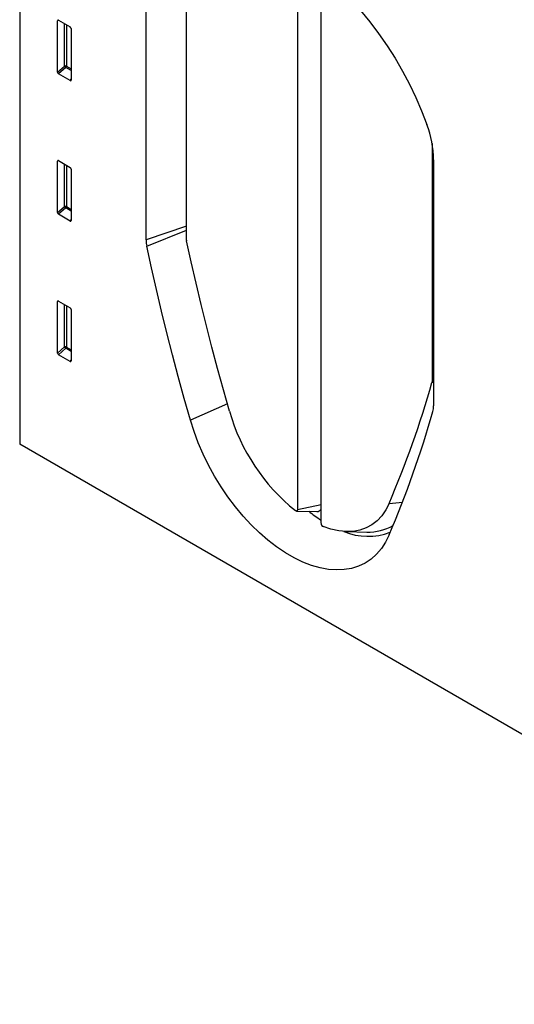
# Model space of a CAD drawing. Units: millimetres. Extents: x 75 to 2081, y 25 to 1460.
# Drawn here: x 1417 to 1596, y 784 to 1143 of the extents above; entities that cross this region are included whole.
import ezdxf

# ---------------------------------------------------------------- set-up
doc = ezdxf.new("R2010")
doc.units = ezdxf.units.MM
doc.header["$LTSCALE"] = 5
doc.layers.get('0').update_dxf_attribs({"color": 1})
doc.layers.add('152471', color=7, linetype='Continuous')

# ---------------------------------------------------------------- blocks, each defined once
blk = doc.blocks.new('1080009-M_004_ISO_view')
for p, q in [((-176.42, 366.64), (-176.42, 101.85)), ((-75.35, 278.33), (-75.35, 78.05)), ((-66.78, 73.11), (-66.78, 273.39)), ((-130.46, 176.26), (-130.46, 265.72)), ((-115.75, 176.13), (-115.75, 265.39)), ((-162.14, 256.02), (-162.63, 255.9)), ((-162.63, 237.21), (-162.63, 255.9)), ((-162.29, 256.1), (-158.03, 253.65)), ((-160.07, 239.42), (-160.07, 254.82)), ((-159.43, 254.45), (-159.43, 239.39)), ((-157.68, 253.05), (-157.68, 234.35)), ((-162.63, 237.21), (-160.07, 239.42)), ((-159.63, 238.9), (-162.3, 236.6)), ((-158.02, 234.13), (-162.3, 236.6)), ((-157.68, 237.78), (-159.63, 238.9)), ((-159.43, 239.39), (-157.68, 238.39)), ((-158.02, 234.13), (-157.68, 234.62)), ((-26.38, 211.28), (-26.38, 124.54)), ((-162.14, 204.94), (-162.63, 204.83)), ((-162.63, 186.14), (-162.63, 204.83)), ((-162.29, 205.03), (-158.03, 202.57)), ((-25.81, 205.31), (-25.81, 115.84)), ((-160.07, 188.35), (-160.07, 203.75)), ((-159.43, 203.38), (-159.43, 188.32)), ((-157.68, 201.97), (-157.68, 183.28)), ((-162.63, 186.14), (-160.07, 188.35)), ((-159.63, 187.83), (-162.3, 185.53)), ((-157.68, 186.71), (-159.63, 187.83)), ((-159.43, 188.32), (-157.68, 187.31)), ((-158.02, 183.05), (-162.3, 185.53)), ((-158.02, 183.05), (-157.68, 183.55)), ((-115.75, 181.16), (-130.46, 176.26)), ((-130.19, 173.87), (-115.75, 179.76)), ((-162.14, 153.87), (-162.63, 153.75)), ((-162.63, 135.06), (-162.63, 153.75)), ((-162.29, 153.95), (-158.03, 151.5)), ((-160.07, 137.28), (-160.07, 152.67)), ((-159.43, 152.3), (-159.43, 137.24)), ((-157.68, 150.9), (-157.68, 132.2)), ((-162.63, 135.06), (-160.07, 137.28)), ((-159.63, 136.76), (-162.3, 134.45)), ((-157.68, 135.63), (-159.63, 136.76)), ((-159.43, 137.24), (-157.68, 136.24)), ((-158.02, 131.98), (-162.3, 134.45)), ((-158.02, 131.98), (-157.68, 132.47)), ((-26.41, 124.34), (-25.81, 124.41)), ((-25.81, 124.66), (-26.38, 124.54)), ((-100.86, 116.51), (-114.28, 110.62)), ((176.42, -101.85), (-176.42, 101.85)), ((-66.78, 79.85), (-75.35, 78.05)), ((-42.02, 80.34), (-37.15, 80.77)), ((-75.72, 77.58), (-68.33, 77.42)), ((-57.49, 70.09), (-50.09, 69.94))]:
    blk.add_line(p, q)
at = {"flags": 128}
for points in [[(-52.36, 259.59), (-49.02, 255.51), (-45.82, 251.25), (-42.76, 246.84), (-39.86, 242.28), (-37.14, 237.61), (-34.61, 232.84), (-32.28, 227.99), (-30.16, 223.09), (-28.26, 218.17)], [(-100.1, 113.87), (-102.31, 121.66), (-104.44, 129.45), (-106.5, 137.23), (-108.49, 144.99), (-110.41, 152.74), (-112.25, 160.48), (-114.02, 168.2), (-115.72, 175.9)], [(-114.28, 110.62), (-116.52, 118.57), (-118.7, 126.51), (-120.8, 134.44), (-122.83, 142.36), (-124.78, 150.26), (-126.66, 158.14), (-128.46, 166.02), (-130.19, 173.87)], [(-41.99, 68.9), (-43.3, 66.28), (-44.83, 63.93), (-46.6, 61.86), (-48.57, 60.1), (-50.75, 58.65), (-53.11, 57.52), (-55.64, 56.73), (-58.32, 56.26), (-61.14, 56.14), (-64.07, 56.36), (-67.09, 56.91), (-70.2, 57.8), (-73.35, 59.02), (-76.54, 60.55), (-79.73, 62.4), (-82.92, 64.54), (-86.08, 66.97), (-89.18, 69.66), (-92.2, 72.6), (-95.13, 75.77), (-97.95, 79.14), (-100.63, 82.7), (-103.16, 86.42), (-105.52, 90.27), (-107.7, 94.23), (-109.67, 98.28), (-111.44, 102.37), (-112.97, 106.5), (-114.28, 110.62)], [(-42.02, 80.34), (-43.23, 77.96), (-44.68, 75.86), (-46.36, 74.07), (-48.26, 72.59), (-50.36, 71.45), (-52.64, 70.65), (-55.08, 70.19), (-57.66, 70.09), (-60.35, 70.35), (-63.15, 70.95), (-66.01, 71.9)], [(-75.35, 78.05), (-75.36, 77.9), (-75.41, 77.76), (-75.48, 77.66), (-75.58, 77.6), (-75.7, 77.58), (-75.84, 77.59), (-75.98, 77.65), (-76.12, 77.74)]]:
    blk.add_lwpolyline(points, dxfattribs=at)
for centre, radius, start, end in [((-159.78, 238.7), 0.782, 62.9112, 111.3061), ((-158.12, 240.61), 2.28, 211.4131, 228.5485), ((-160.2, 239.43), 0.776, 317.3803, 357.2082), ((-64.16, 204.65), 38.35, 0.9865, 20.6374), ((-159.78, 187.62), 0.782, 62.9112, 111.3061), ((-158.12, 189.54), 2.28, 211.4131, 228.5485), ((-160.2, 188.36), 0.776, 317.3803, 357.2082), ((-119.07, 176.33), 11.39, 180.3829, 192.4997), ((-114.67, 176.14), 1.07, 180.3837, 192.5144), ((-159.78, 136.55), 0.782, 62.9112, 111.3061), ((-158.12, 138.46), 2.28, 211.4131, 228.5485), ((-160.2, 137.28), 0.776, 317.3803, 357.2082), ((-384.13, 226.54), 372.04, 336.8599, 344.0557), ((-27.09, 124.53), 0.712, 344.6068, 0.5792), ((-33.36, 115.77), 7.55, 344.629, 0.5776), ((-30.93, 133.76), 71.98, 196.0471, 231.1085), ((-389.64, 217.46), 378.06, 336.8606, 344.0806), ((-36.7, 121.24), 55.76, 231.7055, 237.3496), ((-68.25, 79.2), 1.78, 267.6874, 326.0236), ((-65.38, 73.15), 1.4, 181.9611, 243.4247), ((-49.46, 87.6), 17.68, 267.9337, 300.3132), ((-49.67, 91.41), 23.03, 247.477, 290.5542)]:
    blk.add_arc(centre, radius, start, end)
for centre, major_axis, ratio, start_param, end_param in [((-162.28, 255.68), (-0.258, 0.446), 0.560226, 5.512943, 7.053581), ((-158.04, 253.24), (-0.25, 0.433), 0.595062, 3.942156, 5.482794), ((-162.28, 237.04), (-0.218, 0.463), 0.616456, 0.91829, 2.415633), ((-158.04, 234.59), (-0.245, 0.492), 0.533247, 2.464789, 3.962133), ((-162.28, 204.61), (-0.258, 0.446), 0.560226, 5.512943, 7.053581), ((-158.04, 202.17), (-0.25, 0.433), 0.595062, 3.942156, 5.482794), ((-162.28, 185.96), (-0.218, 0.463), 0.616456, 0.91829, 2.415633), ((-158.04, 183.52), (-0.245, 0.492), 0.533247, 2.464789, 3.962133), ((-162.28, 153.53), (-0.258, 0.446), 0.560226, 5.512943, 7.053581), ((-158.04, 151.09), (-0.25, 0.433), 0.595062, 3.942156, 5.482794), ((-162.28, 134.89), (-0.218, 0.463), 0.616456, 0.91829, 2.415633), ((-158.04, 132.44), (-0.245, 0.492), 0.533247, 2.464789, 3.962133)]:
    blk.add_ellipse(centre, major_axis=major_axis, ratio=ratio, start_param=start_param, end_param=end_param)

msp = doc.modelspace()

# ---------------------------------------------------------------- block references
at = {"layer": '152471'}
msp.add_blockref('1080009-M_004_ISO_view', (1592.948, 886.261), dxfattribs=at)

doc.saveas('drawing.dxf')
